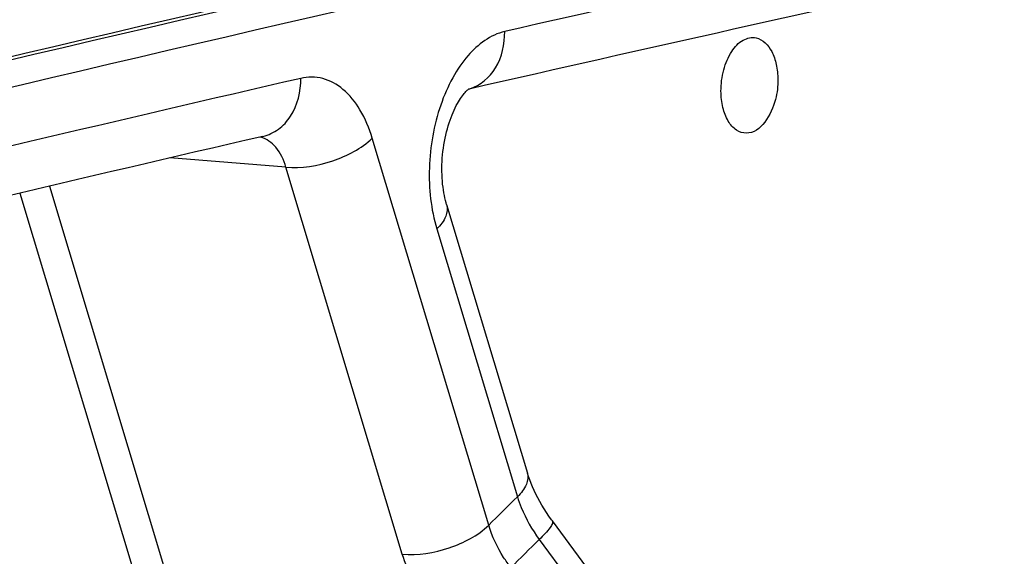
# Model space of a CAD drawing. Units: millimetres. Extents: x 0 to 594, y 0 to 420.
# Drawn here: x 311 to 315, y 178 to 181 of the extents above; entities that cross this region are included whole.
import ezdxf

# ---------------------------------------------------------------- set-up
doc = ezdxf.new("R2010")
doc.units = ezdxf.units.MM
doc.header["$LTSCALE"] = 32.67
doc.layers.get('0').update_dxf_attribs({"linetype": 'CONTINUOUS'})
doc.layers.add('SOLIDES', color=7, linetype='CONTINUOUS')
doc.styles.get("Standard").update_dxf_attribs({"font": 'txt', "width": 0.85})
doc.dimstyles.get("Standard").update_dxf_attribs({"dimtxt": 3.5, "dimasz": 3.5, "dimexe": 0.18, "dimexo": 0.0625, "dimgap": 0.09, "dimtad": 1, "dimdec": 4, "dimdsep": 46, "dimtxsty": 'STANDARD', "dimblk": '_FILLED', "dimblk1": '_FILLED', "dimblk2": '_FILLED', "dimcen": 0.09, "dimclrt": 5, "dimadec": 0, "dimazin": 0, "dimtol": 1, "dimtp": 0.0001, "dimtm": 0.0001, "dimtfac": 1, "dimtdec": 4, "dimtofl": 0, "dimtmove": 0, "dimatfit": 3, "dimldrblk": '_FILLED', "dimfxl": 1, "dimtolj": 1, "dimarcsym": 0})

# ---------------------------------------------------------------- blocks, each defined once
blk = doc.blocks.new('_FILLED')
at = {"color": 0, "linetype": 'BYBLOCK'}
blk.add_solid([(0, 0), (-1, 0.2143), (-1, -0.2143)], dxfattribs=at)

msp = doc.modelspace()

# ---------------------------------------------------------------- linework, layer by layer
at = {"layer": 'SOLIDES', "color": 7, "linetype": 'CONTINUOUS'}
for p, q in [((312.912699, 180.211498), (312.914472, 180.212778)), ((312.91508, 180.212049), (312.912699, 180.211506)), ((312.914472, 180.212778), (312.914854, 180.213031)), ((312.811837, 179.679509), (313.184251, 178.44203)), ((315.295079, 175.521499), (313.298801, 178.222342))]:
    msp.add_line(p, q, dxfattribs=at)
at = {"layer": 'SOLIDES', "color": 9, "linetype": 'CONTINUOUS'}
for p, q in [((313.005535, 178.202893), (312.468979, 179.985838)), ((312.071075, 179.852066), (311.537179, 179.894523)), ((312.607631, 178.069118), (312.071075, 179.852066)), ((310.981681, 179.764627), (312.308403, 175.356006)), ((310.845269, 179.732589), (312.175768, 175.311416)), ((312.766354, 179.568042), (313.137853, 178.333574)), ((313.238822, 178.137007), (315.231905, 175.44036))]:
    msp.add_line(p, q, dxfattribs=at)
at = {"layer": 'SOLIDES', "color": 7, "linetype": 'CONTINUOUS'}
for points in [[(312.811836, 179.679513), (312.809259, 179.688439), (312.806452, 179.699101), (312.803787, 179.710341), (312.801292, 179.722133), (312.798997, 179.734428), (312.796923, 179.747204), (312.795089, 179.760438), (312.793518, 179.774077), (312.792226, 179.788089), (312.791228, 179.802446), (312.790536, 179.817093), (312.790162, 179.831996), (312.790114, 179.84712), (312.790398, 179.862407), (312.79102, 179.877821), (312.791982, 179.893323), (312.793282, 179.908848), (312.794919, 179.924357), (312.796887, 179.939812), (312.799178, 179.955148), (312.801782, 179.970327), (312.80469, 179.985314), (312.807884, 180.000049), (312.81135, 180.014498), (312.815073, 180.02863), (312.819028, 180.04239), (312.823196, 180.05575), (312.827556, 180.068683), (312.832079, 180.081142), (312.836741, 180.093107), (312.841518, 180.104558), (312.846374, 180.115458), (312.851284, 180.125791), (312.85622, 180.135549), (312.861148, 180.144708), (312.866033, 180.153258), (312.870854, 180.161204), (312.875583, 180.168551), (312.880192, 180.1753), (312.884653, 180.181456), (312.888939, 180.187029), (312.893022, 180.192026), (312.896871, 180.196458), (312.900454, 180.200331), (312.903739, 180.203662), (312.906696, 180.206467), (312.909281, 180.208756), (312.911463, 180.210554), (312.912699, 180.211498)], [(313.298801, 178.222343), (313.295147, 178.227323), (313.283087, 178.244296), (313.271582, 178.261333), (313.260646, 178.278394), (313.25029, 178.295444), (313.240526, 178.312444), (313.231358, 178.329358), (313.222796, 178.346149), (313.214845, 178.362771), (313.207507, 178.379188), (313.200781, 178.395365), (313.194667, 178.411256), (313.18916, 178.426822), (313.184251, 178.44203)]]:
    msp.add_lwpolyline(points, dxfattribs=at)
for centre, radius, start, end in [((380.638959, -116.009893), 304.486845, 101.89920933, 103.55735542), ((380.272636, -115.214804), 303.008359, 101.89905533, 102.84392598), ((381.007568, -118.445799), 306.321894, 103.02580018, 103.50272124)]:
    msp.add_arc(centre, radius, start, end, dxfattribs=at)
at = {"layer": 'SOLIDES', "color": 9, "linetype": 'CONTINUOUS'}
for centre, radius, start, end in [((380.67241, -115.978511), 304.449339, 101.89900545, 103.55745655), ((380.744423, -116.04832), 304.411285, 101.8990056, 103.55745656), ((380.515035, -115.242659), 303.311263, 101.89905674, 102.84602121), ((381.250122, -118.474071), 306.625239, 103.02580171, 103.50460807), ((312.862042, 180.394564), 0.189739, 285.705228, 287.500937), ((311.931126, 179.886654), 0.105959, 76.424019, 79.065441), ((326.434027, 164.738457), 19.01619, 134.3630849, 134.923421), ((326.420226, 164.659035), 18.852192, 134.3626497, 134.9238609)]:
    msp.add_arc(centre, radius, start, end, dxfattribs=at)
for points, knots in [([(313.07933, 180.477053), (313.013735, 180.462096), (312.919991, 180.390527), (312.834586, 180.262374), (312.760463, 180.091232), (312.7192, 179.853489), (312.739179, 179.658344), (312.766354, 179.568042)], [0, 0, 0, 0, 0.1939819, 0.31334366, 0.445279, 0.72810372, 1, 1, 1, 1]), ([(312.919101, 180.213608), (312.967221, 180.228781), (313.056836, 180.307269), (313.080079, 180.419338), (313.07933, 180.477053)], [0, 0, 0, 0, 0.46641832, 1, 1, 1, 1]), ([(311.965741, 179.994025), (311.991067, 179.999884), (312.041047, 180.0233), (312.119183, 180.108831), (312.140771, 180.201005), (312.139916, 180.261291)], [0, 0, 0, 0, 0.22863008, 0.4697287, 1, 1, 1, 1]), ([(312.468979, 179.985838), (312.455293, 180.031312), (312.421332, 180.113785), (312.34379, 180.212639), (312.245063, 180.268585), (312.172731, 180.268882), (312.139916, 180.261291)], [0, 0, 0, 0, 0.30211649, 0.56143204, 0.78572394, 1, 1, 1, 1]), ([(312.071075, 179.852066), (312.061477, 179.885125), (312.036251, 179.943404), (311.982647, 179.983219), (311.955998, 179.989653)], [0, 0, 0, 0, 0.55667622, 1, 1, 1, 1]), ([(312.071074, 179.852067), (312.143521, 179.845477), (312.287304, 179.870948), (312.41934, 179.936814), (312.468979, 179.985838)], [0, 0, 0, 0, 0.51045201, 1, 1, 1, 1]), ([(312.811837, 179.679509), (312.817, 179.662348), (312.810504, 179.617456), (312.783201, 179.584681), (312.766354, 179.568042)], [0, 0, 0, 0, 0.43080316, 1, 1, 1, 1]), ([(313.183338, 178.445031), (313.1885, 178.42787), (313.182002, 178.382981), (313.1547, 178.350208), (313.137854, 178.33357)], [0, 0, 0, 0, 0.43080517, 1, 1, 1, 1]), ([(313.137853, 178.333574), (313.142971, 178.316697), (313.167905, 178.247088), (313.205478, 178.18228), (313.238822, 178.137007)], [0, 0, 0, 0, 0.23877199, 1, 1, 1, 1]), ([(313.298801, 178.222342), (313.30104, 178.219313), (313.298779, 178.20673), (313.279264, 178.17814), (313.256686, 178.154312), (313.238821, 178.137009)], [0, 0, 0, 0, 0.10547291, 0.30367135, 1, 1, 1, 1]), ([(312.607631, 178.069118), (312.680078, 178.062528), (312.823862, 178.087999), (312.955897, 178.153865), (313.005536, 178.202889)], [0, 0, 0, 0, 0.51045201, 1, 1, 1, 1]), ([(313.10744, 178.007251), (313.095825, 178.022526), (313.053603, 178.082976), (313.021145, 178.150619), (313.005535, 178.202893)], [0, 0, 0, 0, 0.26021312, 1, 1, 1, 1]), ([(316.542732, 178.206766), (316.347293, 178.126138), (315.549791, 177.766979), (314.798038, 177.309278), (314.259687, 176.922555)], [0, 0, 0, 0, 0.24182095, 1, 1, 1, 1]), ([(316.629667, 178.101923), (316.433726, 178.021086), (315.63405, 177.660734), (314.880602, 177.200908), (314.341257, 176.812277)], [0, 0, 0, 0, 0.24176185, 1, 1, 1, 1]), ([(312.770738, 177.756162), (312.752192, 177.780638), (312.684769, 177.877425), (312.63278, 177.985558), (312.607631, 178.069118)], [0, 0, 0, 0, 0.26030531, 1, 1, 1, 1])]:
    msp.add_open_spline(points, degree=3, knots=knots, dxfattribs=at)
at = {"layer": 'SOLIDES', "color": 7, "linetype": 'CONTINUOUS'}
for points, knots in [([(314.075618, 180.20227), (314.075463, 180.235457), (314.083638, 180.299685), (314.118028, 180.382472), (314.169662, 180.441223), (314.21797, 180.452073), (314.237478, 180.447897)], [0, 0, 0, 0, 0.30534726, 0.58701484, 0.81644177, 1, 1, 1, 1]), ([(314.237478, 180.447897), (314.26861, 180.441233), (314.31001, 180.395852), (314.332739, 180.323974), (314.337453, 180.279297), (314.337563, 180.255927)], [0, 0, 0, 0, 0.41815103, 0.69305446, 1, 1, 1, 1]), ([(314.337563, 180.255927), (314.337707, 180.225005), (314.328927, 180.131103), (314.260468, 180.008926), (314.19202, 180.00861)], [0, 0, 0, 0, 0.31118051, 1, 1, 1, 1]), ([(314.19202, 180.00861), (314.176215, 180.008536), (314.141407, 180.020419), (314.10418, 180.065618), (314.080884, 180.128644), (314.075737, 180.176784), (314.075618, 180.20227)], [0, 0, 0, 0, 0.1921857, 0.41736361, 0.69010001, 1, 1, 1, 1])]:
    msp.add_open_spline(points, degree=3, knots=knots, dxfattribs=at)

# ---------------------------------------------------------------- leaders
at = {"color": 2, "linetype": 'CONTINUOUS', "annotation_type": 0, "has_hookline": 1, "hookline_direction": 1, "text_width": 36.717472}
msp.add_leader([(336.757144, 179.434587), (285.393942, 157.201546), (279.393942, 157.201546)], dimstyle='STANDARD', override={"dimtad": 1}, dxfattribs=at)

doc.saveas('drawing.dxf')
